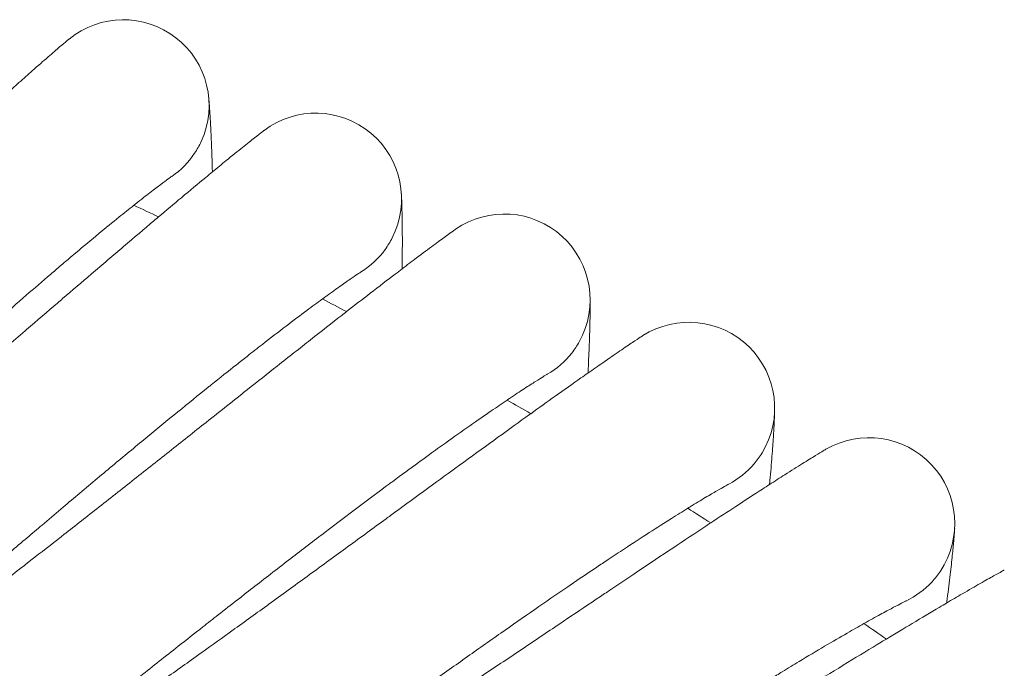
# Model space of a CAD drawing. Units: millimetres. Extents: x 3433 to 578302, y 1430 to 596964.
# Drawn here: x 5346 to 5438, y 5814 to 5875 of the extents above; entities that cross this region are included whole.
import ezdxf

# ---------------------------------------------------------------- set-up
doc = ezdxf.new("R2010")
doc.units = ezdxf.units.MM
doc.layers.add('Контур', color=7, linetype='Continuous', lineweight=15)

msp = doc.modelspace()

# ---------------------------------------------------------------- linework, layer by layer
at = {"layer": 'Контур'}
for p, q in [((5359.868, 5860.241), (5359.861, 5860.236)), ((5377.554, 5851.362), (5377.547, 5851.358)), ((5394.877, 5841.796), (5394.87, 5841.792)), ((5411.811, 5831.558), (5411.804, 5831.554)), ((5428.331, 5820.662), (5428.324, 5820.659))]:
    msp.add_line(p, q, dxfattribs=at)
for centre, radius, start, end in [((5355.336, 5866.833), 8, 335.25, 129.20208), ((5373.284, 5858.127), 8, 333, 126.95214), ((5355.336, 5866.833), 8, 326.25, 335.25), ((5355.336, 5866.833), 8, 304.44968, 326.25), ((5142.656, 5405.496), 500, 64.41053, 64.70164), ((5390.876, 5848.724), 8, 330.75, 124.70222), ((5373.284, 5858.127), 8, 324, 333), ((5373.284, 5858.127), 8, 302.20147, 324), ((5142.656, 5405.496), 500, 62.16053, 62.45164), ((5408.086, 5838.637), 8, 328.5, 122.45233), ((5390.876, 5848.724), 8, 321.75, 330.75), ((5390.876, 5848.724), 8, 299.9506, 321.75), ((5142.656, 5405.496), 500, 59.91053, 60.20164), ((5424.886, 5827.882), 8, 326.25, 120.20248), ((5408.086, 5838.637), 8, 319.5, 328.5), ((5408.086, 5838.637), 8, 297.7006, 319.5), ((5142.656, 5405.496), 500, 57.66053, 57.95164), ((5424.886, 5827.882), 8, 317.25, 326.25), ((5424.886, 5827.882), 8, 295.45147, 317.25), ((5142.656, 5405.496), 500, 55.41053, 55.70164)]:
    msp.add_arc(centre, radius, start, end, dxfattribs=at)
for points, knots in [([(5293.131, 5821.641), (5293.436, 5821.889), (5293.75, 5822.146), (5294.727, 5822.948), (5295.418, 5823.521), (5296.766, 5824.651), (5297.43, 5825.216), (5298.193, 5825.861), (5298.315, 5825.965), (5298.733, 5826.322), (5299.034, 5826.579), (5299.861, 5827.291), (5300.382, 5827.739), (5301.779, 5828.95), (5302.669, 5829.727), (5304.498, 5831.335), (5305.437, 5832.167), (5307.36, 5833.879), (5308.344, 5834.761), (5310.353, 5836.569), (5311.377, 5837.496), (5312.568, 5838.578), (5312.728, 5838.723), (5313.778, 5839.681), (5314.663, 5840.487), (5315.607, 5841.351), (5315.657, 5841.397), (5316.729, 5842.382), (5317.749, 5843.317), (5319.857, 5845.259), (5320.94, 5846.26), (5323.108, 5848.266), (5324.193, 5849.272), (5326.356, 5851.279), (5327.434, 5852.28), (5328.618, 5853.38), (5328.745, 5853.498), (5329.797, 5854.474), (5330.737, 5855.348), (5331.804, 5856.337), (5331.962, 5856.484), (5332.98, 5857.427), (5333.858, 5858.242), (5335.701, 5859.947), (5336.671, 5860.843), (5338.549, 5862.572), (5339.457, 5863.405), (5340.465, 5864.327), (5340.611, 5864.46), (5341.439, 5865.214), (5342.153, 5865.866), (5343.589, 5867.166), (5344.322, 5867.826), (5345.206, 5868.617), (5345.414, 5868.803), (5346.03, 5869.351), (5346.461, 5869.735), (5347.401, 5870.564), (5347.894, 5870.995), (5348.746, 5871.735), (5349.107, 5872.045), (5349.687, 5872.539), (5349.909, 5872.725), (5350.182, 5872.953), (5350.256, 5873.013), (5350.279, 5873.032)], [6.036238, 6.036238, 6.036238, 6.036238, 6.57496, 6.57496, 7.660301, 7.660301, 8.591972, 8.591972, 8.755743, 8.755743, 9.168798, 9.168798, 9.85922, 9.85922, 10.97343, 10.97343, 12.100235, 12.100235, 13.239243, 13.239243, 14.39192, 14.39192, 14.571917, 14.571917, 15.559109, 15.559109, 15.615501, 15.615501, 16.740407, 16.740407, 17.935825, 17.935825, 19.146255, 19.146255, 20.369572, 20.369572, 20.514593, 20.514593, 21.606447, 21.606447, 21.793534, 21.793534, 22.855729, 22.855729, 24.115331, 24.115331, 25.386212, 25.386212, 25.594141, 25.594141, 26.665888, 26.665888, 27.946521, 27.946521, 28.336331, 28.336331, 29.217575, 29.217575, 30.476837, 30.476837, 31.726221, 31.726221, 32.965494, 32.965494, 34, 34, 34, 34]), ([(5363.296, 5867.625), (5363.296, 5867.622), (5363.296, 5867.625), (5363.296, 5867.624), (5363.296, 5867.624), (5363.296, 5867.624), (5363.296, 5867.624), (5363.296, 5867.624), (5363.296, 5867.624), (5363.296, 5867.623), (5363.296, 5867.623), (5363.297, 5867.622), (5363.297, 5867.621), (5363.297, 5867.618), (5363.297, 5867.617), (5363.298, 5867.611), (5363.298, 5867.607), (5363.299, 5867.593), (5363.3, 5867.583), (5363.304, 5867.546), (5363.307, 5867.516), (5363.312, 5867.452), (5363.315, 5867.422), (5363.319, 5867.375), (5363.32, 5867.363), (5363.322, 5867.346), (5363.322, 5867.343), (5363.323, 5867.337), (5363.323, 5867.333), (5363.323, 5867.327), (5363.324, 5867.325), (5363.324, 5867.318), (5363.324, 5867.314), (5363.326, 5867.301), (5363.326, 5867.292), (5363.329, 5867.265), (5363.33, 5867.247), (5363.335, 5867.191), (5363.338, 5867.152), (5363.347, 5867.036), (5363.354, 5866.953), (5363.372, 5866.713), (5363.384, 5866.544), (5363.422, 5865.98), (5363.45, 5865.527), (5363.506, 5864.467), (5363.534, 5863.857), (5363.588, 5862.484), (5363.614, 5861.719), (5363.638, 5860.811), (5363.64, 5860.734), (5363.642, 5860.646)], [0, 0, 0, 0, 0.00305, 0.00305, 0.006101, 0.006101, 0.006923, 0.006923, 0.01166, 0.01166, 0.022778, 0.022778, 0.045015, 0.045015, 0.089489, 0.089489, 0.178436, 0.178436, 0.35633, 0.35633, 0.712119, 0.712119, 0.979709, 0.979709, 1.074783, 1.074783, 1.098552, 1.098552, 1.122321, 1.122321, 1.139855, 1.139855, 1.170248, 1.170248, 1.229865, 1.229865, 1.346761, 1.346761, 1.571202, 1.571202, 1.982674, 1.982674, 2.655954, 2.655954, 3.989137, 3.989137, 5.352926, 5.352926, 6.749526, 6.749526, 6.887047, 6.887047, 6.887047, 6.887047]), ([(5309.353, 5815.413), (5309.667, 5815.648), (5309.992, 5815.893), (5311, 5816.657), (5311.712, 5817.203), (5313.104, 5818.278), (5313.789, 5818.816), (5314.577, 5819.431), (5314.703, 5819.531), (5315.135, 5819.871), (5315.445, 5820.115), (5316.3, 5820.794), (5316.838, 5821.222), (5318.283, 5822.378), (5319.202, 5823.119), (5321.093, 5824.655), (5322.064, 5825.449), (5324.053, 5827.084), (5325.071, 5827.926), (5327.15, 5829.655), (5328.209, 5830.54), (5329.44, 5831.574), (5329.606, 5831.712), (5330.692, 5832.628), (5331.609, 5833.4), (5332.586, 5834.226), (5332.638, 5834.27), (5333.748, 5835.212), (5334.804, 5836.106), (5336.987, 5837.965), (5338.109, 5838.922), (5340.354, 5840.842), (5341.478, 5841.804), (5343.718, 5843.725), (5344.834, 5844.683), (5346.06, 5845.735), (5346.191, 5845.847), (5347.28, 5846.782), (5348.254, 5847.618), (5349.359, 5848.565), (5349.522, 5848.705), (5350.576, 5849.607), (5351.487, 5850.388), (5353.396, 5852.019), (5354.4, 5852.876), (5356.344, 5854.53), (5357.284, 5855.327), (5358.327, 5856.208), (5358.478, 5856.335), (5359.335, 5857.056), (5360.074, 5857.679), (5361.561, 5858.923), (5362.319, 5859.553), (5363.232, 5860.308), (5363.447, 5860.486), (5364.084, 5861.009), (5364.531, 5861.376), (5365.502, 5862.168), (5366.012, 5862.579), (5366.893, 5863.285), (5367.265, 5863.58), (5367.864, 5864.051), (5368.093, 5864.228), (5368.375, 5864.445), (5368.45, 5864.502), (5368.474, 5864.52)], [6.036348, 6.036348, 6.036348, 6.036348, 6.575631, 6.575631, 7.660971, 7.660971, 8.592072, 8.592072, 8.756411, 8.756411, 9.168895, 9.168895, 9.85989, 9.85989, 10.974101, 10.974101, 12.100908, 12.100908, 13.239919, 13.239919, 14.392598, 14.392598, 14.571994, 14.571994, 15.55979, 15.55979, 15.615574, 15.615574, 16.741092, 16.741092, 17.936511, 17.936511, 19.146944, 19.146944, 20.370264, 20.370264, 20.514647, 20.514647, 21.607141, 21.607141, 21.793583, 21.793583, 22.856424, 22.856424, 24.116026, 24.116026, 25.386907, 25.386907, 25.594177, 25.594177, 26.666584, 26.666584, 27.947206, 27.947206, 28.336356, 28.336356, 29.21825, 29.21825, 30.477502, 30.477502, 31.726875, 31.726875, 32.966138, 32.966138, 34, 34, 34, 34]), ([(5331.023, 5835.464), (5331.59, 5835.985), (5332.157, 5836.504), (5333.227, 5837.482), (5333.73, 5837.941), (5335.283, 5839.356), (5336.33, 5840.306), (5338.381, 5842.158), (5339.387, 5843.061), (5341.355, 5844.819), (5342.318, 5845.673), (5344.195, 5847.329), (5345.107, 5848.129), (5346.089, 5848.983), (5346.187, 5849.069), (5347.037, 5849.802), (5347.81, 5850.473), (5348.869, 5851.38), (5349.193, 5851.657), (5349.978, 5852.324), (5350.446, 5852.72), (5351.644, 5853.728), (5352.358, 5854.323), (5353.701, 5855.431), (5354.332, 5855.947), (5355.421, 5856.826), (5355.861, 5857.175), (5356.399, 5857.604), (5356.465, 5857.656), (5357.015, 5858.09), (5357.451, 5858.43), (5358.215, 5859.018), (5358.545, 5859.268), (5359.098, 5859.682), (5359.321, 5859.847), (5359.656, 5860.091), (5359.771, 5860.172), (5359.856, 5860.232), (5359.869, 5860.241), (5359.882, 5860.25), (5359.878, 5860.247), (5359.868, 5860.241)], [0, 0, 0, 0, 0.770457, 0.770457, 1.457351, 1.457351, 2.896786, 2.896786, 4.317917, 4.317917, 5.722199, 5.722199, 7.110938, 7.110938, 7.261115, 7.261115, 8.483261, 8.483261, 9.027581, 9.027581, 9.842597, 9.842597, 11.189849, 11.189849, 12.525461, 12.525461, 13.655068, 13.655068, 13.841692, 13.841692, 15.124907, 15.124907, 16.380835, 16.380835, 17.609857, 17.609857, 18.813945, 18.813945, 19.333981, 19.333981, 19.748133, 19.748133, 19.748133, 19.748133]), ([(5381.269, 5858.607), (5381.269, 5858.604), (5381.269, 5858.606), (5381.269, 5858.606), (5381.269, 5858.606), (5381.269, 5858.605), (5381.269, 5858.605), (5381.269, 5858.605), (5381.269, 5858.604), (5381.269, 5858.603), (5381.269, 5858.603), (5381.27, 5858.6), (5381.27, 5858.598), (5381.27, 5858.593), (5381.27, 5858.589), (5381.271, 5858.577), (5381.271, 5858.567), (5381.273, 5858.534), (5381.275, 5858.506), (5381.279, 5858.43), (5381.281, 5858.378), (5381.286, 5858.288), (5381.287, 5858.258), (5381.29, 5858.197), (5381.291, 5858.165), (5381.295, 5858.067), (5381.298, 5857.994), (5381.306, 5857.766), (5381.312, 5857.594), (5381.328, 5857.034), (5381.339, 5856.591), (5381.354, 5855.548), (5381.359, 5854.947), (5381.36, 5853.592), (5381.356, 5852.836), (5381.345, 5851.887), (5381.344, 5851.76), (5381.341, 5851.619)], [0, 0, 0, 0, 0.003016, 0.003016, 0.006032, 0.006032, 0.011643, 0.011643, 0.022864, 0.022864, 0.045307, 0.045307, 0.090193, 0.090193, 0.179964, 0.179964, 0.359507, 0.359507, 0.718592, 0.718592, 1.190957, 1.190957, 1.404777, 1.404777, 1.604844, 1.604844, 2.004979, 2.004979, 2.765242, 2.765242, 4.194269, 4.194269, 5.655879, 5.655879, 7.15289, 7.15289, 7.392751, 7.392751, 7.392751, 7.392751]), ([(5325.318, 5808.552), (5325.642, 5808.776), (5325.976, 5809.008), (5327.014, 5809.732), (5327.747, 5810.249), (5329.179, 5811.269), (5329.885, 5811.779), (5330.696, 5812.363), (5330.827, 5812.458), (5331.271, 5812.781), (5331.59, 5813.012), (5332.471, 5813.657), (5333.027, 5814.064), (5334.516, 5815.163), (5335.464, 5815.868), (5337.414, 5817.328), (5338.416, 5818.083), (5340.467, 5819.639), (5341.517, 5820.441), (5343.662, 5822.086), (5344.755, 5822.929), (5346.026, 5823.914), (5346.196, 5824.045), (5347.317, 5824.917), (5348.265, 5825.653), (5349.273, 5826.44), (5349.326, 5826.481), (5350.472, 5827.379), (5351.563, 5828.232), (5353.819, 5830.004), (5354.977, 5830.916), (5357.296, 5832.747), (5358.457, 5833.664), (5360.77, 5835.495), (5361.923, 5836.409), (5363.189, 5837.411), (5363.323, 5837.518), (5364.448, 5838.409), (5365.455, 5839.207), (5366.596, 5840.109), (5366.764, 5840.242), (5367.852, 5841.103), (5368.794, 5841.847), (5370.766, 5843.404), (5371.803, 5844.22), (5373.811, 5845.796), (5374.781, 5846.555), (5375.857, 5847.394), (5376.012, 5847.515), (5376.896, 5848.201), (5377.661, 5848.796), (5379.195, 5849.98), (5379.977, 5850.58), (5380.919, 5851.299), (5381.14, 5851.467), (5381.797, 5851.965), (5382.259, 5852.315), (5383.261, 5853.068), (5383.786, 5853.459), (5384.693, 5854.129), (5385.077, 5854.41), (5385.694, 5854.857), (5385.929, 5855.024), (5386.219, 5855.23), (5386.297, 5855.284), (5386.322, 5855.301)], [6.036513, 6.036513, 6.036513, 6.036513, 6.576634, 6.576634, 7.661974, 7.661974, 8.592221, 8.592221, 8.75741, 8.75741, 9.169042, 9.169042, 9.860892, 9.860892, 10.975104, 10.975104, 12.101915, 12.101915, 13.24093, 13.24093, 14.393612, 14.393612, 14.572108, 14.572108, 15.560809, 15.560809, 15.615683, 15.615683, 16.742116, 16.742116, 17.937537, 17.937537, 19.147975, 19.147975, 20.3713, 20.3713, 20.514729, 20.514729, 21.608177, 21.608177, 21.793657, 21.793657, 22.857464, 22.857464, 24.117066, 24.117066, 25.387946, 25.387946, 25.594231, 25.594231, 26.667624, 26.667624, 27.948232, 27.948232, 28.336393, 28.336393, 29.219261, 29.219261, 30.478496, 30.478496, 31.727853, 31.727853, 32.967101, 32.967101, 34, 34, 34, 34]), ([(5347.758, 5827.738), (5348.345, 5828.236), (5348.932, 5828.732), (5350.039, 5829.668), (5350.56, 5830.107), (5352.168, 5831.459), (5353.251, 5832.367), (5355.374, 5834.137), (5356.415, 5835), (5358.45, 5836.679), (5359.445, 5837.495), (5361.386, 5839.076), (5362.329, 5839.839), (5363.344, 5840.654), (5363.445, 5840.736), (5364.323, 5841.436), (5365.122, 5842.076), (5366.215, 5842.94), (5366.55, 5843.204), (5367.361, 5843.84), (5367.844, 5844.217), (5369.081, 5845.178), (5369.817, 5845.744), (5371.203, 5846.799), (5371.854, 5847.289), (5372.976, 5848.125), (5373.429, 5848.456), (5373.984, 5848.864), (5374.052, 5848.913), (5374.619, 5849.326), (5375.068, 5849.648), (5375.854, 5850.205), (5376.194, 5850.443), (5376.762, 5850.834), (5376.992, 5850.99), (5377.336, 5851.221), (5377.454, 5851.297), (5377.541, 5851.354), (5377.555, 5851.363), (5377.568, 5851.371), (5377.564, 5851.368), (5377.554, 5851.362)], [0, 0, 0, 0, 0.770406, 0.770406, 1.457274, 1.457274, 2.896636, 2.896636, 4.317694, 4.317694, 5.721902, 5.721902, 7.110569, 7.110569, 7.26073, 7.26073, 8.482821, 8.482821, 9.027107, 9.027107, 9.842083, 9.842083, 11.189273, 11.189273, 12.524814, 12.524814, 13.654357, 13.654357, 13.840969, 13.840969, 15.12412, 15.12412, 16.379975, 16.379975, 17.608945, 17.608945, 18.812966, 18.812966, 19.332969, 19.332969, 19.749305, 19.749305, 19.749305, 19.749305]), ([(5398.874, 5848.889), (5398.874, 5848.889), (5398.874, 5848.889), (5398.874, 5848.889), (5398.874, 5848.888), (5398.874, 5848.888), (5398.874, 5848.888), (5398.874, 5848.887), (5398.874, 5848.887), (5398.874, 5848.885), (5398.874, 5848.884), (5398.874, 5848.881), (5398.874, 5848.879), (5398.875, 5848.872), (5398.875, 5848.867), (5398.875, 5848.849), (5398.875, 5848.835), (5398.876, 5848.787), (5398.877, 5848.746), (5398.877, 5848.666), (5398.878, 5848.634), (5398.878, 5848.57), (5398.878, 5848.54), (5398.879, 5848.479), (5398.879, 5848.448), (5398.879, 5848.35), (5398.879, 5848.277), (5398.878, 5848.05), (5398.877, 5847.878), (5398.872, 5847.319), (5398.864, 5846.875), (5398.839, 5845.834), (5398.82, 5845.234), (5398.768, 5843.88), (5398.735, 5843.125), (5398.686, 5842.175), (5398.68, 5842.047), (5398.672, 5841.905)], [0, 0, 0, 0, 0.003028, 0.003028, 0.006621, 0.006621, 0.013712, 0.013712, 0.0278, 0.0278, 0.055883, 0.055883, 0.112049, 0.112049, 0.22438, 0.22438, 0.448949, 0.448949, 0.897992, 0.897992, 1.165333, 1.165333, 1.372663, 1.372663, 1.567819, 1.567819, 1.95813, 1.95813, 2.699793, 2.699793, 4.096626, 4.096626, 5.525312, 5.525312, 6.988552, 6.988552, 7.226432, 7.226432, 7.226432, 7.226432]), ([(5341.001, 5801.07), (5341.334, 5801.281), (5341.678, 5801.501), (5342.744, 5802.184), (5343.498, 5802.672), (5344.968, 5803.635), (5345.692, 5804.116), (5346.526, 5804.668), (5346.661, 5804.758), (5347.118, 5805.063), (5347.445, 5805.281), (5348.35, 5805.891), (5348.922, 5806.276), (5350.455, 5807.317), (5351.43, 5807.984), (5353.435, 5809.366), (5354.466, 5810.082), (5356.577, 5811.556), (5357.658, 5812.316), (5359.866, 5813.876), (5360.991, 5814.676), (5362.298, 5815.609), (5362.472, 5815.732), (5363.627, 5816.56), (5364.604, 5817.258), (5365.642, 5818.006), (5365.696, 5818.044), (5366.876, 5818.896), (5368.001, 5819.706), (5370.326, 5821.389), (5371.519, 5822.256), (5373.908, 5823.993), (5375.104, 5824.865), (5377.487, 5826.603), (5378.675, 5827.471), (5379.978, 5828.422), (5380.115, 5828.522), (5381.274, 5829.368), (5382.313, 5830.127), (5383.489, 5830.984), (5383.66, 5831.109), (5384.782, 5831.926), (5385.753, 5832.635), (5387.786, 5834.113), (5388.854, 5834.888), (5390.922, 5836.384), (5391.921, 5837.104), (5393.028, 5837.9), (5393.186, 5838.013), (5394.097, 5838.664), (5394.885, 5839.229), (5396.466, 5840.353), (5397.271, 5840.922), (5398.239, 5841.602), (5398.466, 5841.761), (5399.142, 5842.233), (5399.617, 5842.564), (5400.649, 5843.278), (5401.189, 5843.648), (5402.121, 5844.282), (5402.515, 5844.547), (5403.149, 5844.969), (5403.391, 5845.127), (5403.688, 5845.321), (5403.767, 5845.372), (5403.793, 5845.388)], [6.036732, 6.036732, 6.036732, 6.036732, 6.57797, 6.57797, 7.66331, 7.66331, 8.59242, 8.59242, 8.758741, 8.758741, 9.169236, 9.169236, 9.862226, 9.862226, 10.97644, 10.97644, 12.103256, 12.103256, 13.242277, 13.242277, 14.394963, 14.394963, 14.572261, 14.572261, 15.562166, 15.562166, 15.615828, 15.615828, 16.74348, 16.74348, 17.938904, 17.938904, 19.149347, 19.149347, 20.372679, 20.372679, 20.514837, 20.514837, 21.609558, 21.609558, 21.793755, 21.793755, 22.858848, 22.858848, 24.11845, 24.11845, 25.389331, 25.389331, 25.594303, 25.594303, 26.66901, 26.66901, 27.949598, 27.949598, 28.336443, 28.336443, 29.220606, 29.220606, 30.47982, 30.47982, 31.729155, 31.729155, 32.968384, 32.968384, 34, 34, 34, 34]), ([(5364.177, 5819.36), (5364.784, 5819.835), (5365.389, 5820.308), (5366.532, 5821.199), (5367.07, 5821.617), (5368.729, 5822.905), (5369.847, 5823.77), (5372.038, 5825.455), (5373.112, 5826.277), (5375.212, 5827.875), (5376.238, 5828.651), (5378.239, 5830.155), (5379.212, 5830.88), (5380.258, 5831.655), (5380.362, 5831.732), (5381.267, 5832.397), (5382.091, 5833.006), (5383.217, 5833.826), (5383.562, 5834.077), (5384.397, 5834.68), (5384.894, 5835.038), (5386.168, 5835.95), (5386.926, 5836.486), (5388.352, 5837.486), (5389.022, 5837.95), (5390.176, 5838.741), (5390.642, 5839.055), (5391.212, 5839.44), (5391.282, 5839.487), (5391.864, 5839.877), (5392.326, 5840.181), (5393.134, 5840.707), (5393.482, 5840.931), (5394.066, 5841.3), (5394.301, 5841.447), (5394.655, 5841.664), (5394.775, 5841.736), (5394.864, 5841.789), (5394.878, 5841.797), (5394.892, 5841.805), (5394.887, 5841.802), (5394.877, 5841.796)], [0, 0, 0, 0, 0.788669, 0.788669, 1.491852, 1.491852, 2.96537, 2.96537, 4.420149, 4.420149, 5.857675, 5.857675, 7.279292, 7.279292, 7.433006, 7.433006, 8.684108, 8.684108, 9.241301, 9.241301, 10.075619, 10.075619, 11.454788, 11.454788, 12.822016, 12.822016, 13.978353, 13.978353, 14.16939, 14.16939, 15.482994, 15.482994, 16.768636, 16.768636, 18.026787, 18.026787, 19.259371, 19.259371, 19.791703, 19.791703, 20.221294, 20.221294, 20.221294, 20.221294]), ([(5416.084, 5838.488), (5416.084, 5838.486), (5416.084, 5838.488), (5416.084, 5838.488), (5416.084, 5838.488), (5416.084, 5838.487), (5416.084, 5838.487), (5416.084, 5838.487), (5416.084, 5838.486), (5416.084, 5838.485), (5416.084, 5838.484), (5416.084, 5838.482), (5416.084, 5838.48), (5416.084, 5838.475), (5416.084, 5838.471), (5416.084, 5838.458), (5416.083, 5838.448), (5416.083, 5838.413), (5416.082, 5838.385), (5416.08, 5838.323), (5416.079, 5838.293), (5416.078, 5838.244), (5416.077, 5838.228), (5416.077, 5838.208), (5416.077, 5838.204), (5416.076, 5838.195), (5416.076, 5838.191), (5416.076, 5838.183), (5416.076, 5838.18), (5416.076, 5838.169), (5416.075, 5838.162), (5416.075, 5838.14), (5416.074, 5838.125), (5416.072, 5838.078), (5416.071, 5838.046), (5416.068, 5837.945), (5416.065, 5837.871), (5416.055, 5837.639), (5416.047, 5837.463), (5416.019, 5836.898), (5415.994, 5836.452), (5415.927, 5835.407), (5415.884, 5834.805), (5415.779, 5833.45), (5415.715, 5832.694), (5415.63, 5831.758), (5415.62, 5831.644), (5415.608, 5831.517)], [0, 0, 0, 0, 0.003038, 0.003038, 0.006076, 0.006076, 0.011557, 0.011557, 0.022519, 0.022519, 0.044442, 0.044442, 0.088288, 0.088288, 0.17598, 0.17598, 0.351365, 0.351365, 0.702135, 0.702135, 0.97974, 0.97974, 1.101301, 1.101301, 1.131691, 1.131691, 1.162082, 1.162082, 1.187736, 1.187736, 1.23786, 1.23786, 1.33811, 1.33811, 1.53624, 1.53624, 1.923028, 1.923028, 2.658713, 2.658713, 4.022825, 4.022825, 5.418123, 5.418123, 6.847037, 6.847037, 7.054251, 7.054251, 7.054251, 7.054251]), ([(5356.378, 5792.978), (5356.72, 5793.177), (5357.074, 5793.383), (5358.166, 5794.024), (5358.939, 5794.483), (5360.445, 5795.386), (5361.186, 5795.838), (5362.041, 5796.357), (5362.181, 5796.442), (5362.649, 5796.729), (5362.983, 5796.934), (5363.913, 5797.508), (5364.5, 5797.871), (5366.074, 5798.851), (5367.074, 5799.48), (5369.133, 5800.782), (5370.191, 5801.457), (5372.358, 5802.848), (5373.468, 5803.564), (5375.736, 5805.037), (5376.892, 5805.791), (5378.233, 5806.671), (5378.41, 5806.787), (5379.597, 5807.569), (5380.602, 5808.229), (5381.669, 5808.935), (5381.722, 5808.97), (5382.935, 5809.775), (5384.092, 5810.542), (5386.483, 5812.133), (5387.709, 5812.952), (5390.165, 5814.595), (5391.394, 5815.419), (5393.844, 5817.062), (5395.065, 5817.882), (5396.402, 5818.781), (5396.542, 5818.874), (5397.733, 5819.674), (5398.803, 5820.393), (5400.011, 5821.203), (5400.185, 5821.32), (5401.338, 5822.093), (5402.338, 5822.763), (5404.428, 5824.161), (5405.526, 5824.894), (5407.651, 5826.308), (5408.677, 5826.988), (5409.814, 5827.738), (5409.975, 5827.845), (5410.91, 5828.46), (5411.722, 5828.994), (5413.346, 5830.055), (5414.172, 5830.592), (5415.165, 5831.233), (5415.397, 5831.383), (5416.091, 5831.827), (5416.58, 5832.14), (5417.639, 5832.813), (5418.193, 5833.162), (5419.15, 5833.758), (5419.554, 5834.007), (5420.203, 5834.404), (5420.45, 5834.553), (5420.754, 5834.734), (5420.836, 5834.781), (5420.862, 5834.797)], [6.037006, 6.037006, 6.037006, 6.037006, 6.57964, 6.57964, 7.664979, 7.664979, 8.592669, 8.592669, 8.760403, 8.760403, 9.169479, 9.169479, 9.863893, 9.863893, 10.978109, 10.978109, 12.104932, 12.104932, 13.24396, 13.24396, 14.396652, 14.396652, 14.572451, 14.572451, 15.563862, 15.563862, 15.61601, 15.61601, 16.745184, 16.745184, 17.940613, 17.940613, 19.151062, 19.151062, 20.374402, 20.374402, 20.514972, 20.514972, 21.611284, 21.611284, 21.793878, 21.793878, 22.860579, 22.860579, 24.120179, 24.120179, 25.39106, 25.39106, 25.594393, 25.594393, 26.670742, 26.670742, 27.951305, 27.951305, 28.336504, 28.336504, 29.222287, 29.222287, 30.481475, 30.481475, 31.730783, 31.730783, 32.969987, 32.969987, 34, 34, 34, 34]), ([(5380.254, 5810.344), (5380.879, 5810.795), (5381.503, 5811.243), (5382.68, 5812.089), (5383.234, 5812.486), (5384.942, 5813.708), (5386.094, 5814.528), (5388.349, 5816.126), (5389.454, 5816.905), (5391.615, 5818.419), (5392.671, 5819.155), (5394.73, 5820.579), (5395.73, 5821.265), (5396.806, 5821.998), (5396.913, 5822.071), (5397.843, 5822.7), (5398.69, 5823.276), (5399.848, 5824.051), (5400.202, 5824.289), (5401.06, 5824.858), (5401.571, 5825.197), (5402.88, 5826.057), (5403.658, 5826.564), (5405.122, 5827.507), (5405.81, 5827.945), (5406.994, 5828.689), (5407.472, 5828.984), (5408.057, 5829.348), (5408.129, 5829.391), (5408.726, 5829.758), (5409.199, 5830.044), (5410.027, 5830.538), (5410.384, 5830.748), (5410.981, 5831.094), (5411.223, 5831.231), (5411.584, 5831.434), (5411.707, 5831.501), (5411.799, 5831.551), (5411.813, 5831.558), (5411.827, 5831.566), (5411.822, 5831.563), (5411.811, 5831.558)], [0, 0, 0, 0, 0.788564, 0.788564, 1.491693, 1.491693, 2.96506, 2.96506, 4.419687, 4.419687, 5.85706, 5.85706, 7.278527, 7.278527, 7.432211, 7.432211, 8.683198, 8.683198, 9.240321, 9.240321, 10.074556, 10.074556, 11.453597, 11.453597, 12.820678, 12.820678, 13.976883, 13.976883, 14.167896, 14.167896, 15.481368, 15.481368, 16.766859, 16.766859, 18.024903, 18.024903, 19.25735, 19.25735, 19.789612, 19.789612, 20.223654, 20.223654, 20.223654, 20.223654]), ([(5312.786, 5798.22), (5312.786, 5798.22), (5312.786, 5798.22), (5312.786, 5798.22), (5312.786, 5798.22), (5312.786, 5798.22), (5312.787, 5798.22), (5312.787, 5798.22), (5312.787, 5798.221), (5312.788, 5798.221), (5312.788, 5798.221), (5312.79, 5798.223), (5312.791, 5798.223), (5312.794, 5798.226), (5312.797, 5798.228), (5312.806, 5798.235), (5312.813, 5798.24), (5312.829, 5798.252), (5312.836, 5798.258), (5312.855, 5798.272), (5312.866, 5798.28), (5312.881, 5798.291), (5312.884, 5798.294), (5312.89, 5798.299), (5312.893, 5798.301), (5312.898, 5798.305), (5312.9, 5798.306), (5312.904, 5798.309), (5312.906, 5798.311), (5312.913, 5798.316), (5312.917, 5798.319), (5312.931, 5798.33), (5312.94, 5798.337), (5312.97, 5798.359), (5312.991, 5798.376), (5313.057, 5798.426), (5313.106, 5798.464), (5313.262, 5798.585), (5313.383, 5798.679), (5313.787, 5798.996), (5314.119, 5799.257), (5314.809, 5799.808), (5315.159, 5800.09), (5315.633, 5800.471), (5315.785, 5800.595), (5315.997, 5800.767), (5316.055, 5800.814), (5316.656, 5801.306), (5317.155, 5801.712), (5318.405, 5802.742), (5319.128, 5803.342), (5320.53, 5804.511), (5321.213, 5805.085), (5322.045, 5805.783), (5322.224, 5805.934), (5322.66, 5806.301), (5322.92, 5806.52), (5323.845, 5807.303), (5324.494, 5807.852), (5325.222, 5808.471), (5325.268, 5808.51), (5326.265, 5809.359), (5327.184, 5810.14), (5328.939, 5811.638), (5329.742, 5812.326), (5330.794, 5813.226), (5331.058, 5813.452), (5331.535, 5813.861), (5331.749, 5814.045), (5332.842, 5814.982), (5333.709, 5815.725), (5335.702, 5817.436), (5336.827, 5818.401), (5339.085, 5820.338), (5340.219, 5821.31), (5342.492, 5823.254), (5343.63, 5824.227), (5345.305, 5825.654), (5345.838, 5826.107), (5346.833, 5826.954), (5347.296, 5827.346), (5347.758, 5827.738)], [0, 0, 0, 0, 0.00309, 0.00309, 0.006181, 0.006181, 0.012241, 0.012241, 0.024362, 0.024362, 0.048604, 0.048604, 0.097089, 0.097089, 0.194057, 0.194057, 0.387994, 0.387994, 0.548284, 0.548284, 0.730351, 0.730351, 0.775868, 0.775868, 0.821385, 0.821385, 0.846583, 0.846583, 0.876528, 0.876528, 0.934228, 0.934228, 1.048532, 1.048532, 1.272757, 1.272757, 1.703679, 1.703679, 2.495406, 2.495406, 3.985369, 3.985369, 5.094226, 5.094226, 5.519907, 5.519907, 5.699152, 5.699152, 7.064806, 7.064806, 8.624049, 8.624049, 9.882851, 9.882851, 10.195209, 10.195209, 10.661439, 10.661439, 11.770993, 11.770993, 11.848988, 11.848988, 13.336009, 13.336009, 14.510881, 14.510881, 14.887312, 14.887312, 15.197263, 15.197263, 16.426202, 16.426202, 17.949573, 17.949573, 19.457013, 19.457013, 20.948066, 20.948066, 21.645203, 21.645203, 22.250695, 22.250695, 22.250695, 22.250695]), ([(5432.873, 5827.42), (5432.873, 5827.418), (5432.873, 5827.419), (5432.873, 5827.419), (5432.873, 5827.419), (5432.873, 5827.419), (5432.873, 5827.419), (5432.873, 5827.418), (5432.873, 5827.418), (5432.873, 5827.417), (5432.872, 5827.416), (5432.872, 5827.413), (5432.872, 5827.412), (5432.872, 5827.407), (5432.872, 5827.403), (5432.871, 5827.391), (5432.87, 5827.381), (5432.868, 5827.348), (5432.867, 5827.321), (5432.862, 5827.245), (5432.858, 5827.192), (5432.852, 5827.116), (5432.851, 5827.102), (5432.849, 5827.072), (5432.848, 5827.058), (5432.845, 5827.012), (5432.842, 5826.981), (5432.835, 5826.882), (5432.829, 5826.81), (5432.811, 5826.583), (5432.797, 5826.412), (5432.747, 5825.855), (5432.705, 5825.414), (5432.598, 5824.378), (5432.532, 5823.781), (5432.374, 5822.436), (5432.281, 5821.686), (5432.158, 5820.742), (5432.142, 5820.615), (5432.123, 5820.473)], [0, 0, 0, 0, 0.003027, 0.003027, 0.006054, 0.006054, 0.011487, 0.011487, 0.022354, 0.022354, 0.044087, 0.044087, 0.087552, 0.087552, 0.174483, 0.174483, 0.348346, 0.348346, 0.69607, 0.69607, 1.162113, 1.162113, 1.267241, 1.267241, 1.367133, 1.367133, 1.566917, 1.566917, 1.956818, 1.956818, 2.697955, 2.697955, 4.094284, 4.094284, 5.522477, 5.522477, 6.985106, 6.985106, 7.223778, 7.223778, 7.223778, 7.223778]), ([(5371.426, 5784.289), (5371.777, 5784.474), (5372.139, 5784.667), (5373.257, 5785.266), (5374.047, 5785.694), (5375.587, 5786.537), (5376.343, 5786.958), (5377.219, 5787.443), (5377.363, 5787.524), (5377.842, 5787.792), (5378.183, 5787.983), (5379.134, 5788.52), (5379.737, 5788.861), (5381.349, 5789.779), (5382.374, 5790.368), (5384.482, 5791.589), (5385.566, 5792.222), (5387.786, 5793.526), (5388.924, 5794.199), (5391.247, 5795.581), (5392.432, 5796.29), (5393.805, 5797.115), (5393.985, 5797.223), (5395.201, 5797.958), (5396.233, 5798.58), (5397.327, 5799.243), (5397.38, 5799.275), (5398.623, 5800.032), (5399.812, 5800.753), (5402.265, 5802.251), (5403.523, 5803.021), (5406.041, 5804.566), (5407.301, 5805.341), (5409.814, 5806.887), (5411.066, 5807.659), (5412.436, 5808.502), (5412.577, 5808.589), (5413.799, 5809.342), (5414.898, 5810.019), (5416.136, 5810.781), (5416.314, 5810.89), (5417.496, 5811.617), (5418.523, 5812.249), (5420.669, 5813.565), (5421.794, 5814.254), (5423.973, 5815.583), (5425.025, 5816.222), (5426.188, 5816.926), (5426.352, 5817.025), (5427.31, 5817.603), (5428.144, 5818.106), (5429.809, 5819.103), (5430.656, 5819.607), (5431.672, 5820.207), (5431.908, 5820.347), (5432.619, 5820.764), (5433.121, 5821.058), (5434.206, 5821.689), (5434.773, 5822.016), (5435.752, 5822.574), (5436.165, 5822.807), (5436.829, 5823.178), (5437.082, 5823.316), (5437.392, 5823.485), (5437.475, 5823.529), (5437.501, 5823.543)], [6.037334, 6.037334, 6.037334, 6.037334, 6.581643, 6.581643, 7.666981, 7.666981, 8.592967, 8.592967, 8.762399, 8.762399, 9.169771, 9.169771, 9.865894, 9.865894, 10.980113, 10.980113, 12.106943, 12.106943, 13.24598, 13.24598, 14.398678, 14.398678, 14.57268, 14.57268, 15.565897, 15.565897, 15.616227, 15.616227, 16.74723, 16.74723, 17.942663, 17.942663, 19.15312, 19.15312, 20.37647, 20.37647, 20.515135, 20.515135, 21.613355, 21.613355, 21.794025, 21.794025, 22.862655, 22.862655, 24.122255, 24.122255, 25.393136, 25.393136, 25.594501, 25.594501, 26.672821, 26.672821, 27.953353, 27.953353, 28.336579, 28.336579, 29.224305, 29.224305, 30.483461, 30.483461, 31.732736, 31.732736, 32.971911, 32.971911, 34, 34, 34, 34]), ([(5395.966, 5800.704), (5396.608, 5801.13), (5397.249, 5801.554), (5398.458, 5802.352), (5399.027, 5802.727), (5400.782, 5803.881), (5401.964, 5804.655), (5404.281, 5806.164), (5405.416, 5806.899), (5407.635, 5808.327), (5408.719, 5809.02), (5410.832, 5810.362), (5411.858, 5811.009), (5412.961, 5811.699), (5413.071, 5811.768), (5414.025, 5812.36), (5414.895, 5812.902), (5416.082, 5813.632), (5416.446, 5813.855), (5417.325, 5814.39), (5417.849, 5814.708), (5419.191, 5815.517), (5419.988, 5815.992), (5421.488, 5816.877), (5422.193, 5817.287), (5423.405, 5817.985), (5423.894, 5818.261), (5424.492, 5818.601), (5424.566, 5818.642), (5425.177, 5818.985), (5425.661, 5819.252), (5426.508, 5819.713), (5426.873, 5819.909), (5427.483, 5820.231), (5427.73, 5820.359), (5428.099, 5820.547), (5428.225, 5820.61), (5428.318, 5820.656), (5428.333, 5820.663), (5428.347, 5820.67), (5428.342, 5820.667), (5428.331, 5820.662)], [0, 0, 0, 0, 0.788432, 0.788432, 1.491495, 1.491495, 2.964673, 2.964673, 4.419112, 4.419112, 5.856294, 5.856294, 7.277574, 7.277574, 7.43122, 7.43122, 8.682064, 8.682064, 9.2391, 9.2391, 10.073232, 10.073232, 11.452112, 11.452112, 12.81901, 12.81901, 13.975051, 13.975051, 14.166032, 14.166032, 15.479341, 15.479341, 16.764644, 16.764644, 18.022555, 18.022555, 19.25483, 19.25483, 19.787005, 19.787005, 20.226605, 20.226605, 20.226605, 20.226605]), ([(5328.073, 5791.238), (5328.074, 5791.238), (5328.073, 5791.238), (5328.073, 5791.238), (5328.073, 5791.238), (5328.073, 5791.238), (5328.073, 5791.238), (5328.074, 5791.238), (5328.074, 5791.238), (5328.074, 5791.238), (5328.074, 5791.238), (5328.075, 5791.239), (5328.075, 5791.239), (5328.077, 5791.24), (5328.078, 5791.241), (5328.081, 5791.243), (5328.084, 5791.245), (5328.092, 5791.251), (5328.099, 5791.256), (5328.122, 5791.272), (5328.143, 5791.286), (5328.173, 5791.308), (5328.18, 5791.312), (5328.19, 5791.32), (5328.194, 5791.322), (5328.202, 5791.328), (5328.206, 5791.33), (5328.218, 5791.339), (5328.226, 5791.345), (5328.253, 5791.363), (5328.271, 5791.376), (5328.329, 5791.417), (5328.371, 5791.448), (5328.505, 5791.542), (5328.606, 5791.615), (5328.962, 5791.871), (5329.267, 5792.092), (5329.988, 5792.62), (5330.452, 5792.965), (5330.915, 5793.308), (5330.969, 5793.349), (5331.178, 5793.505), (5331.336, 5793.622), (5331.932, 5794.071), (5332.348, 5794.384), (5333.474, 5795.238), (5334.199, 5795.791), (5335.751, 5796.983), (5336.626, 5797.662), (5337.465, 5798.31), (5337.48, 5798.322), (5337.921, 5798.664), (5338.358, 5799.005), (5339.299, 5799.738), (5339.801, 5800.13), (5340.542, 5800.71), (5340.766, 5800.885), (5341.782, 5801.684), (5342.556, 5802.291), (5344.347, 5803.701), (5345.382, 5804.52), (5346.46, 5805.37), (5346.53, 5805.426), (5347.018, 5805.812), (5347.44, 5806.146), (5348.563, 5807.034), (5349.258, 5807.584), (5351.099, 5809.043), (5352.257, 5809.96), (5354.585, 5811.803), (5355.755, 5812.729), (5358.1, 5814.583), (5359.275, 5815.51), (5361.218, 5817.039), (5361.982, 5817.639), (5363.223, 5818.613), (5363.7, 5818.987), (5364.177, 5819.36)], [0, 0, 0, 0, 0.003078, 0.003078, 0.006156, 0.006156, 0.007206, 0.007206, 0.011979, 0.011979, 0.023623, 0.023623, 0.046912, 0.046912, 0.09349, 0.09349, 0.186646, 0.186646, 0.372958, 0.372958, 0.745581, 0.745581, 0.840887, 0.840887, 0.890642, 0.890642, 0.943015, 0.943015, 1.04664, 1.04664, 1.249401, 1.249401, 1.636965, 1.636965, 2.340265, 2.340265, 3.794752, 3.794752, 5.215118, 5.215118, 5.363966, 5.363966, 5.834397, 5.834397, 6.94322, 6.94322, 8.536998, 8.536998, 10.11737, 10.11737, 10.143345, 10.143345, 10.914431, 10.914431, 11.758498, 11.758498, 12.130159, 12.130159, 13.362884, 13.362884, 14.855217, 14.855217, 14.953757, 14.953757, 15.557884, 15.557884, 16.531618, 16.531618, 18.094299, 18.094299, 19.640186, 19.640186, 21.169895, 21.169895, 22.158831, 22.158831, 22.778706, 22.778706, 22.778706, 22.778706])]:
    msp.add_open_spline(points, degree=3, knots=knots, dxfattribs=at)

doc.saveas('drawing.dxf')
